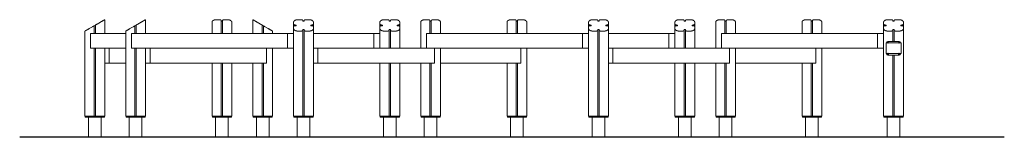
# Model space of a CAD drawing. Extents: x -4116 to 522, y 0 to 554.
import ezdxf

# ---------------------------------------------------------------- set-up
doc = ezdxf.new("R2010")
doc.units = 0
doc.header["$LTSCALE"] = 5
doc.layers.add('Lg_area', color=4, linetype='CONTINUOUS')
doc.layers.add('Lg_prod', color=40, linetype='CONTINUOUS')

msp = doc.modelspace()

# ---------------------------------------------------------------- linework, layer by layer
at = {"layer": 'Lg_area'}
msp.add_line((521.8, 0), (-4115.5, 0), dxfattribs=at)
at = {"layer": 'Lg_prod', "linetype": 'Continuous', "lineweight": 0, "extrusion": (0, 1, 2.22045e-16)}
for p, q in [((-3788.3, 512.2), (-3772.8, 521.1)), ((-3758.8, 529.2), (-3764.8, 525.8)), ((-3764.8, 525.8), (-3764.8, 490)), ((-3758.8, 490), (-3758.8, 529.2)), ((-3750.8, 533.8), (-3735.3, 542.8)), ((-3715.3, 554.3), (-3715.3, 490)), ((-3596.1, 512.2), (-3580.6, 521.1)), ((-3566.6, 529.2), (-3572.6, 525.8)), ((-3572.6, 525.8), (-3572.6, 490)), ((-3566.6, 490), (-3566.6, 529.2)), ((-3558.6, 533.8), (-3543.1, 542.8)), ((-3523.1, 554.3), (-3523.1, 490)), ((-3209.7, 490), (-3209.7, 542.8)), ((-3189.7, 554.3), (-3174.2, 554.3)), ((-3166.2, 549.7), (-3166.2, 490)), ((-3160.2, 547.4), (-3166.2, 547.4)), ((-3160.2, 490), (-3160.2, 549.7)), ((-3152.2, 554.3), (-3136.7, 554.3)), ((-3116.7, 542.8), (-3116.7, 490)), ((-3017.5, 490), (-3017.5, 554.3)), ((-2997.5, 542.8), (-2982, 533.8)), ((-2974, 529.2), (-2974, 490)), ((-2968, 525.8), (-2974, 529.2)), ((-2968, 490), (-2968, 525.8)), ((-2960, 521.1), (-2944.5, 512.2)), ((-2825.3, 542.8), (-2825.3, 533.8)), ((-2825.3, 521.1), (-2825.3, 533.8)), ((-2825.3, 521.1), (-2825.3, 512.2)), ((-2825.3, 100), (-2825.3, 512.2)), ((-2813.3, 529.2), (-2817.3, 529.2)), ((-2817.3, 525.8), (-2813.3, 525.8)), ((-2813.3, 525.8), (-2813.3, 529.2)), ((-2789.8, 554.3), (-2805.3, 554.3)), ((-2781.8, 549.7), (-2781.8, 547.4)), ((-2781.8, 547.4), (-2775.8, 547.4)), ((-2775.8, 547.4), (-2775.8, 549.7)), ((-2752.3, 554.3), (-2767.8, 554.3)), ((-2740.3, 529.2), (-2744.3, 529.2)), ((-2744.3, 529.2), (-2744.3, 525.8)), ((-2744.3, 525.8), (-2740.3, 525.8)), ((-2732.3, 533.8), (-2732.3, 542.8)), ((-2732.3, 533.8), (-2732.3, 521.1)), ((-2732.3, 512.2), (-2732.3, 521.1)), ((-2732.3, 512.2), (-2732.3, 100)), ((-2418.9, 542.8), (-2418.9, 533.8)), ((-2418.9, 521.1), (-2418.9, 533.8)), ((-2418.9, 521.1), (-2418.9, 512.2)), ((-2418.9, 420), (-2418.9, 512.2)), ((-2406.9, 529.2), (-2410.9, 529.2)), ((-2410.9, 525.8), (-2406.9, 525.8)), ((-2406.9, 525.8), (-2406.9, 529.2)), ((-2383.4, 554.3), (-2398.9, 554.3)), ((-2375.4, 549.7), (-2375.4, 547.4)), ((-2375.4, 547.4), (-2369.4, 547.4)), ((-2369.4, 547.4), (-2369.4, 549.7)), ((-2345.9, 554.3), (-2361.4, 554.3)), ((-2333.9, 529.2), (-2337.9, 529.2)), ((-2337.9, 529.2), (-2337.9, 525.8)), ((-2337.9, 525.8), (-2333.9, 525.8)), ((-2325.9, 533.8), (-2325.9, 542.8)), ((-2325.9, 533.8), (-2325.9, 521.1)), ((-2325.9, 512.2), (-2325.9, 521.1)), ((-2325.9, 512.2), (-2325.9, 420)), ((-2226.7, 420), (-2226.7, 542.8)), ((-2206.7, 554.3), (-2191.2, 554.3)), ((-2183.2, 549.7), (-2183.2, 490)), ((-2177.2, 547.4), (-2183.2, 547.4)), ((-2177.2, 490), (-2177.2, 549.7)), ((-2169.2, 554.3), (-2153.7, 554.3)), ((-2133.7, 542.8), (-2133.7, 490)), ((-1820.3, 490), (-1820.3, 542.8)), ((-1800.3, 554.3), (-1784.8, 554.3)), ((-1776.8, 549.7), (-1776.8, 490)), ((-1770.8, 547.4), (-1776.8, 547.4)), ((-1770.8, 490), (-1770.8, 549.7)), ((-1762.8, 554.3), (-1747.3, 554.3)), ((-1727.3, 542.8), (-1727.3, 490)), ((-1435.9, 542.8), (-1435.9, 533.8)), ((-1435.9, 521.1), (-1435.9, 533.8)), ((-1435.9, 521.1), (-1435.9, 512.2)), ((-1435.9, 100), (-1435.9, 512.2)), ((-1423.9, 529.2), (-1427.9, 529.2)), ((-1427.9, 525.8), (-1423.9, 525.8)), ((-1423.9, 525.8), (-1423.9, 529.2)), ((-1400.4, 554.3), (-1415.9, 554.3)), ((-1392.4, 549.7), (-1392.4, 547.4)), ((-1392.4, 547.4), (-1386.4, 547.4)), ((-1386.4, 547.4), (-1386.4, 549.7)), ((-1362.9, 554.3), (-1378.4, 554.3)), ((-1350.9, 529.2), (-1354.9, 529.2)), ((-1354.9, 529.2), (-1354.9, 525.8)), ((-1354.9, 525.8), (-1350.9, 525.8)), ((-1342.9, 533.8), (-1342.9, 542.8)), ((-1342.9, 533.8), (-1342.9, 521.1)), ((-1342.9, 512.2), (-1342.9, 521.1)), ((-1342.9, 512.2), (-1342.9, 100)), ((-1029.5, 542.8), (-1029.5, 533.8)), ((-1029.5, 521.1), (-1029.5, 533.8)), ((-1029.5, 521.1), (-1029.5, 512.2)), ((-1029.5, 420), (-1029.5, 512.2)), ((-1017.5, 529.2), (-1021.5, 529.2)), ((-1021.5, 525.8), (-1017.5, 525.8)), ((-1017.5, 525.8), (-1017.5, 529.2)), ((-994, 554.3), (-1009.5, 554.3)), ((-986, 549.7), (-986, 547.4)), ((-986, 547.4), (-980, 547.4)), ((-980, 547.4), (-980, 549.7)), ((-956.5, 554.3), (-972, 554.3)), ((-944.5, 529.2), (-948.5, 529.2)), ((-948.5, 529.2), (-948.5, 525.8)), ((-948.5, 525.8), (-944.5, 525.8)), ((-936.5, 533.8), (-936.5, 542.8)), ((-936.5, 533.8), (-936.5, 521.1)), ((-936.5, 512.2), (-936.5, 521.1)), ((-936.5, 512.2), (-936.5, 420)), ((-837.3, 420), (-837.3, 542.8)), ((-817.3, 554.3), (-801.8, 554.3)), ((-793.8, 549.7), (-793.8, 490)), ((-787.8, 547.4), (-793.8, 547.4)), ((-787.8, 490), (-787.8, 549.7)), ((-779.8, 554.3), (-764.3, 554.3)), ((-744.3, 542.8), (-744.3, 490)), ((-430.9, 490), (-430.9, 542.8)), ((-410.9, 554.3), (-395.4, 554.3)), ((-387.4, 549.7), (-387.4, 490)), ((-381.4, 547.4), (-387.4, 547.4)), ((-381.4, 490), (-381.4, 549.7)), ((-373.4, 554.3), (-357.9, 554.3)), ((-337.9, 542.8), (-337.9, 490)), ((-46.5, 542.8), (-46.5, 533.8)), ((-46.5, 521.1), (-46.5, 533.8)), ((-46.5, 521.1), (-46.5, 512.2)), ((-46.5, 100), (-46.5, 512.2)), ((-34.5, 529.2), (-38.5, 529.2)), ((-38.5, 525.8), (-34.5, 525.8)), ((-34.5, 525.8), (-34.5, 529.2)), ((-11, 554.3), (-26.5, 554.3)), ((-3, 549.7), (-3, 547.4)), ((-3, 547.4), (3, 547.4)), ((3, 547.4), (3, 549.7)), ((26.5, 554.3), (11, 554.3)), ((38.5, 529.2), (34.5, 529.2)), ((34.5, 529.2), (34.5, 525.8)), ((34.5, 525.8), (38.5, 525.8)), ((46.5, 533.8), (46.5, 542.8)), ((46.5, 533.8), (46.5, 521.1)), ((46.5, 512.2), (46.5, 521.1)), ((46.5, 512.2), (46.5, 100)), ((-3808.3, 100), (-3808.3, 500.6)), ((-3781.7, 420), (-3781.7, 490)), ((-3616.1, 100), (-3616.1, 500.6)), ((-3589.5, 420), (-3589.5, 490)), ((-2924.5, 500.6), (-2924.5, 490)), ((-2853.6, 420), (-2853.6, 490)), ((-2825.3, 490), (-2853.6, 490)), ((-2805.3, 500.6), (-2789.8, 500.6)), ((-2775.8, 507.6), (-2781.8, 507.6)), ((-2781.8, 507.6), (-2781.8, 505.3)), ((-2781.8, 505.3), (-2781.8, 100)), ((-2775.8, 505.3), (-2775.8, 507.6)), ((-2775.8, 100), (-2775.8, 505.3)), ((-2767.8, 500.6), (-2752.3, 500.6)), ((-2447.2, 420), (-2447.2, 490)), ((-2418.9, 490), (-2447.2, 490)), ((-2398.9, 500.6), (-2383.4, 500.6)), ((-2369.4, 507.6), (-2375.4, 507.6)), ((-2375.4, 507.6), (-2375.4, 505.3)), ((-2375.4, 505.3), (-2375.4, 420)), ((-2369.4, 505.3), (-2369.4, 507.6)), ((-2369.4, 420), (-2369.4, 505.3)), ((-2361.4, 500.6), (-2345.9, 500.6)), ((-2200.1, 420), (-2200.1, 490)), ((-1464.2, 420), (-1464.2, 490)), ((-1435.9, 490), (-1464.2, 490)), ((-1415.9, 500.6), (-1400.4, 500.6)), ((-1386.4, 507.6), (-1392.4, 507.6)), ((-1392.4, 507.6), (-1392.4, 505.3)), ((-1392.4, 505.3), (-1392.4, 100)), ((-1386.4, 505.3), (-1386.4, 507.6)), ((-1386.4, 100), (-1386.4, 505.3)), ((-1378.4, 500.6), (-1362.9, 500.6)), ((-1057.8, 420), (-1057.8, 490)), ((-1029.5, 490), (-1057.8, 490)), ((-1009.5, 500.6), (-994, 500.6)), ((-980, 507.6), (-986, 507.6)), ((-986, 507.6), (-986, 505.3)), ((-986, 505.3), (-986, 420)), ((-980, 505.3), (-980, 507.6)), ((-980, 420), (-980, 505.3)), ((-972, 500.6), (-956.5, 500.6)), ((-810.7, 420), (-810.7, 490)), ((-74.8, 420), (-74.8, 490)), ((-46.5, 490), (-74.8, 490)), ((-26.5, 500.6), (-11, 500.6)), ((3, 507.6), (-3, 507.6)), ((-3, 507.6), (-3, 505.3)), ((-3, 505.3), (-3, 452.1)), ((3, 505.3), (3, 507.6)), ((3, 452.1), (3, 505.3)), ((11, 500.6), (26.5, 500.6)), ((-3764.8, 420), (-3764.8, 100)), ((-3758.8, 100), (-3758.8, 420)), ((-3715.3, 420), (-3715.3, 100)), ((-3693.6, 350), (-3693.6, 420)), ((-3572.6, 420), (-3572.6, 100)), ((-3566.6, 100), (-3566.6, 420)), ((-3523.1, 420), (-3523.1, 100)), ((-3501.4, 350), (-3501.4, 420)), ((-2953, 350), (-2953, 420)), ((-2952.9, 350), (-2952.9, 420)), ((-2924.5, 420), (-2924.5, 100)), ((-2825.3, 420), (-2853.6, 420)), ((-2710.6, 420), (-2732.3, 420)), ((-2710.6, 350), (-2710.6, 420)), ((-2162.2, 350), (-2162.2, 420)), ((-2162.1, 350), (-2162.1, 420)), ((-2133.7, 420), (-2133.7, 100)), ((-1755.8, 350), (-1755.8, 420)), ((-1755.7, 350), (-1755.7, 420)), ((-1727.3, 420), (-1727.3, 100)), ((-1435.9, 420), (-1464.2, 420)), ((-1321.3, 420), (-1342.9, 420)), ((-1321.3, 420), (-1321.3, 350)), ((-772.8, 350), (-772.8, 420)), ((-772.7, 350), (-772.7, 420)), ((-744.3, 420), (-744.3, 100)), ((-366.4, 350), (-366.4, 420)), ((-366.3, 350), (-366.3, 420)), ((-337.9, 420), (-337.9, 100)), ((-46.5, 420), (-74.8, 420)), ((-34.7, 444.8), (-34.4, 444.8)), ((-34.7, 394.8), (-34.7, 444.8)), ((-34.4, 444.8), (-30, 444.8)), ((-32.3, 447.1), (-32.3, 444.8)), ((-28.8, 447.3), (-27.5, 447.3)), ((-28.8, 447.3), (-28.8, 446.8)), ((-28.8, 446.8), (-27.5, 446.8)), ((-27.5, 448.6), (-27, 448.6)), ((-27.5, 448.6), (-27.5, 447.3)), ((-27.5, 446.8), (-27.5, 445.6)), ((-27.5, 445.6), (-27, 445.6)), ((27.3, 452.1), (-27.3, 452.1)), ((-27, 448.6), (-27, 447.3)), ((-27, 447.3), (-25.8, 447.3)), ((-27, 446.8), (-27, 445.6)), ((-27, 446.8), (-25.8, 446.8)), ((-25.8, 447.3), (-25.8, 446.8)), ((-24.6, 444.8), (24.6, 444.8)), ((25.8, 447.3), (27, 447.3)), ((25.8, 447.3), (25.8, 446.8)), ((25.8, 446.8), (27, 446.8)), ((27, 448.6), (27.5, 448.6)), ((27, 448.6), (27, 447.3)), ((27, 446.8), (27, 445.6)), ((27, 445.6), (27.5, 445.6)), ((27.5, 448.6), (27.5, 447.3)), ((27.5, 447.3), (28.8, 447.3)), ((27.5, 446.8), (27.5, 445.6)), ((27.5, 446.8), (28.8, 446.8)), ((28.8, 447.3), (28.8, 446.8)), ((30, 444.8), (35.6, 444.8)), ((32.3, 444.8), (32.3, 447.1)), ((35.6, 444.8), (35.9, 444.8)), ((35.9, 444.8), (35.9, 394.8)), ((-34.4, 394.8), (-34.7, 394.8)), ((-30, 394.8), (-34.4, 394.8)), ((-32.3, 394.8), (-32.3, 392.5)), ((-28.8, 392.7), (-27.5, 392.7)), ((-28.8, 392.7), (-28.8, 392.2)), ((-28.8, 392.2), (-27.5, 392.2)), ((-27.5, 394), (-27, 394)), ((-27.5, 394), (-27.5, 392.7)), ((-27.5, 392.2), (-27.5, 391)), ((-27.5, 391), (-27, 391)), ((-27.3, 387.5), (27.3, 387.5)), ((-27, 394), (-27, 392.7)), ((-27, 392.7), (-25.8, 392.7)), ((-27, 392.2), (-27, 391)), ((-27, 392.2), (-25.8, 392.2)), ((-25.8, 392.7), (-25.8, 392.2)), ((24.6, 394.8), (-24.6, 394.8)), ((-3, 387.5), (-3, 100)), ((3, 100), (3, 387.5)), ((25.8, 392.7), (27, 392.7)), ((25.8, 392.7), (25.8, 392.2)), ((25.8, 392.2), (27, 392.2)), ((27, 394), (27.5, 394)), ((27, 394), (27, 392.7)), ((27, 392.2), (27, 391)), ((27, 391), (27.5, 391)), ((27.5, 394), (27.5, 392.7)), ((27.5, 392.7), (28.8, 392.7)), ((27.5, 392.2), (27.5, 391)), ((27.5, 392.2), (28.8, 392.2)), ((28.8, 392.7), (28.8, 392.2)), ((35.6, 394.8), (30, 394.8)), ((32.3, 392.5), (32.3, 394.8)), ((35.9, 394.8), (35.6, 394.8)), ((-3693.6, 350), (-3715.3, 350)), ((-3501.4, 350), (-3523.1, 350)), ((-3209.7, 100), (-3209.7, 350)), ((-3166.2, 350), (-3166.2, 100)), ((-3160.2, 100), (-3160.2, 350)), ((-3116.7, 350), (-3116.7, 100)), ((-3017.5, 100), (-3017.5, 350)), ((-2974, 350), (-2974, 100)), ((-2968, 100), (-2968, 350)), ((-2952.9, 350), (-2953, 350)), ((-2710.6, 350), (-2732.3, 350)), ((-2418.9, 100), (-2418.9, 350)), ((-2375.4, 350), (-2375.4, 100)), ((-2369.4, 100), (-2369.4, 350)), ((-2325.9, 350), (-2325.9, 100)), ((-2226.7, 100), (-2226.7, 350)), ((-2183.2, 350), (-2183.2, 100)), ((-2177.2, 100), (-2177.2, 350)), ((-2162.1, 350), (-2162.2, 350)), ((-1820.3, 100), (-1820.3, 350)), ((-1776.8, 350), (-1776.8, 100)), ((-1770.8, 100), (-1770.8, 350)), ((-1755.7, 350), (-1755.8, 350)), ((-1321.3, 350), (-1342.9, 350)), ((-1029.5, 100), (-1029.5, 350)), ((-986, 350), (-986, 100)), ((-980, 100), (-980, 350)), ((-936.5, 350), (-936.5, 100)), ((-837.3, 100), (-837.3, 350)), ((-793.8, 350), (-793.8, 100)), ((-787.8, 100), (-787.8, 350)), ((-772.7, 350), (-772.8, 350)), ((-430.9, 100), (-430.9, 350)), ((-387.4, 350), (-387.4, 100)), ((-381.4, 100), (-381.4, 350)), ((-366.3, 350), (-366.4, 350)), ((-3806.8, 100), (-3808.3, 100)), ((-3806.8, 100), (-3795.9, 100)), ((-3806.8, 100), (-3806.8, 95)), ((-3806.8, 95), (-3716.8, 95)), ((-3788.3, 100), (-3795.9, 100)), ((-3791.8, 95), (-3791.8, 0)), ((-3788.3, 100), (-3772.8, 100)), ((-3768.1, 100), (-3772.8, 100)), ((-3768.1, 100), (-3755.5, 100)), ((-3750.8, 100), (-3755.5, 100)), ((-3750.8, 100), (-3735.3, 100)), ((-3727.7, 100), (-3735.3, 100)), ((-3731.8, 95), (-3731.8, 0)), ((-3727.7, 100), (-3716.8, 100)), ((-3715.3, 100), (-3716.8, 100)), ((-3716.8, 100), (-3716.8, 95)), ((-3614.6, 100), (-3616.1, 100)), ((-3614.6, 100), (-3603.7, 100)), ((-3614.6, 100), (-3614.6, 95)), ((-3614.6, 95), (-3524.6, 95)), ((-3596.1, 100), (-3603.7, 100)), ((-3599.6, 95), (-3599.6, 0)), ((-3596.1, 100), (-3580.6, 100)), ((-3576, 100), (-3580.6, 100)), ((-3576, 100), (-3563.3, 100)), ((-3558.6, 100), (-3563.3, 100)), ((-3558.6, 100), (-3543.1, 100)), ((-3535.5, 100), (-3543.1, 100)), ((-3539.6, 95), (-3539.6, 0)), ((-3535.5, 100), (-3524.6, 100)), ((-3523.1, 100), (-3524.6, 100)), ((-3524.6, 100), (-3524.6, 95)), ((-3208.2, 100), (-3209.7, 100)), ((-3208.2, 100), (-3197.3, 100)), ((-3208.2, 100), (-3208.2, 95)), ((-3208.2, 95), (-3118.2, 95)), ((-3189.7, 100), (-3197.3, 100)), ((-3193.2, 95), (-3193.2, 0)), ((-3189.7, 100), (-3174.2, 100)), ((-3169.5, 100), (-3174.2, 100)), ((-3169.5, 100), (-3156.8, 100)), ((-3152.2, 100), (-3156.8, 100)), ((-3152.2, 100), (-3136.7, 100)), ((-3129.1, 100), (-3136.7, 100)), ((-3133.2, 95), (-3133.2, 0)), ((-3129.1, 100), (-3118.2, 100)), ((-3116.7, 100), (-3118.2, 100)), ((-3118.2, 100), (-3118.2, 95)), ((-3016, 100), (-3017.5, 100)), ((-3016, 100), (-3005.1, 100)), ((-3016, 100), (-3016, 95)), ((-3016, 95), (-2926, 95)), ((-2997.5, 100), (-3005.1, 100)), ((-3001, 95), (-3001, 0)), ((-2997.5, 100), (-2982, 100)), ((-2977.3, 100), (-2982, 100)), ((-2977.3, 100), (-2964.7, 100)), ((-2960, 100), (-2964.7, 100)), ((-2960, 100), (-2944.5, 100)), ((-2936.9, 100), (-2944.5, 100)), ((-2941, 95), (-2941, 0)), ((-2936.9, 100), (-2926, 100)), ((-2924.5, 100), (-2926, 100)), ((-2926, 100), (-2926, 95)), ((-2823.8, 100), (-2825.3, 100)), ((-2823.8, 100), (-2812.9, 100)), ((-2823.8, 100), (-2823.8, 95)), ((-2823.8, 95), (-2733.8, 95)), ((-2805.3, 100), (-2812.9, 100)), ((-2808.8, 95), (-2808.8, 0)), ((-2805.3, 100), (-2789.8, 100)), ((-2785.2, 100), (-2789.8, 100)), ((-2785.2, 100), (-2772.5, 100)), ((-2767.8, 100), (-2772.5, 100)), ((-2767.8, 100), (-2752.3, 100)), ((-2744.7, 100), (-2752.3, 100)), ((-2748.8, 95), (-2748.8, 0)), ((-2744.7, 100), (-2733.8, 100)), ((-2732.3, 100), (-2733.8, 100)), ((-2733.8, 100), (-2733.8, 95)), ((-2417.4, 100), (-2418.9, 100)), ((-2417.4, 100), (-2406.5, 100)), ((-2417.4, 100), (-2417.4, 95)), ((-2417.4, 95), (-2327.4, 95)), ((-2398.9, 100), (-2406.5, 100)), ((-2402.4, 95), (-2402.4, 0)), ((-2398.9, 100), (-2383.4, 100)), ((-2378.7, 100), (-2383.4, 100)), ((-2378.7, 100), (-2366.1, 100)), ((-2361.4, 100), (-2366.1, 100)), ((-2361.4, 100), (-2345.9, 100)), ((-2338.3, 100), (-2345.9, 100)), ((-2342.4, 95), (-2342.4, 0)), ((-2338.3, 100), (-2327.4, 100)), ((-2325.9, 100), (-2327.4, 100)), ((-2327.4, 100), (-2327.4, 95)), ((-2225.2, 100), (-2226.7, 100)), ((-2225.2, 100), (-2214.3, 100)), ((-2225.2, 100), (-2225.2, 95)), ((-2225.2, 95), (-2135.2, 95)), ((-2206.7, 100), (-2214.3, 100)), ((-2210.2, 95), (-2210.2, 0)), ((-2206.7, 100), (-2191.2, 100)), ((-2186.5, 100), (-2191.2, 100)), ((-2186.5, 100), (-2173.9, 100)), ((-2169.2, 100), (-2173.9, 100)), ((-2169.2, 100), (-2153.7, 100)), ((-2146.1, 100), (-2153.7, 100)), ((-2150.2, 95), (-2150.2, 0)), ((-2146.1, 100), (-2135.2, 100)), ((-2133.7, 100), (-2135.2, 100)), ((-2135.2, 100), (-2135.2, 95)), ((-1818.8, 100), (-1820.3, 100)), ((-1818.8, 100), (-1807.9, 100)), ((-1818.8, 100), (-1818.8, 95)), ((-1818.8, 95), (-1728.8, 95)), ((-1800.3, 100), (-1807.9, 100)), ((-1803.8, 95), (-1803.8, 0)), ((-1800.3, 100), (-1784.8, 100)), ((-1780.1, 100), (-1784.8, 100)), ((-1780.1, 100), (-1767.4, 100)), ((-1762.8, 100), (-1767.4, 100)), ((-1762.8, 100), (-1747.3, 100)), ((-1739.7, 100), (-1747.3, 100)), ((-1743.8, 95), (-1743.8, 0)), ((-1739.7, 100), (-1728.8, 100)), ((-1727.3, 100), (-1728.8, 100)), ((-1728.8, 100), (-1728.8, 95)), ((-1434.4, 100), (-1435.9, 100)), ((-1434.4, 100), (-1423.5, 100)), ((-1434.4, 100), (-1434.4, 95)), ((-1434.4, 95), (-1344.4, 95)), ((-1415.9, 100), (-1423.5, 100)), ((-1419.4, 95), (-1419.4, 0)), ((-1415.9, 100), (-1400.4, 100)), ((-1395.8, 100), (-1400.4, 100)), ((-1395.8, 100), (-1383.1, 100)), ((-1378.4, 100), (-1383.1, 100)), ((-1378.4, 100), (-1362.9, 100)), ((-1355.3, 100), (-1362.9, 100)), ((-1359.4, 95), (-1359.4, 0)), ((-1355.3, 100), (-1344.4, 100)), ((-1342.9, 100), (-1344.4, 100)), ((-1344.4, 100), (-1344.4, 95)), ((-1028, 100), (-1029.5, 100)), ((-1028, 100), (-1017.1, 100)), ((-1028, 100), (-1028, 95)), ((-1028, 95), (-938, 95)), ((-1009.5, 100), (-1017.1, 100)), ((-1013, 95), (-1013, 0)), ((-1009.5, 100), (-994, 100)), ((-989.3, 100), (-994, 100)), ((-989.3, 100), (-976.6, 100)), ((-972, 100), (-976.6, 100)), ((-972, 100), (-956.5, 100)), ((-948.9, 100), (-956.5, 100)), ((-953, 95), (-953, 0)), ((-948.9, 100), (-938, 100)), ((-936.5, 100), (-938, 100)), ((-938, 100), (-938, 95)), ((-835.8, 100), (-837.3, 100)), ((-835.8, 100), (-824.9, 100)), ((-835.8, 100), (-835.8, 95)), ((-835.8, 95), (-745.8, 95)), ((-817.3, 100), (-824.9, 100)), ((-820.8, 95), (-820.8, 0)), ((-817.3, 100), (-801.8, 100)), ((-797.1, 100), (-801.8, 100)), ((-797.1, 100), (-784.5, 100)), ((-779.8, 100), (-784.5, 100)), ((-779.8, 100), (-764.3, 100)), ((-756.7, 100), (-764.3, 100)), ((-760.8, 95), (-760.8, 0)), ((-756.7, 100), (-745.8, 100)), ((-744.3, 100), (-745.8, 100)), ((-745.8, 100), (-745.8, 95)), ((-429.4, 100), (-430.9, 100)), ((-429.4, 100), (-418.5, 100)), ((-429.4, 100), (-429.4, 95)), ((-429.4, 95), (-339.4, 95)), ((-410.9, 100), (-418.5, 100)), ((-414.4, 95), (-414.4, 0)), ((-410.9, 100), (-395.4, 100)), ((-390.7, 100), (-395.4, 100)), ((-390.7, 100), (-378, 100)), ((-373.4, 100), (-378, 100)), ((-373.4, 100), (-357.9, 100)), ((-350.3, 100), (-357.9, 100)), ((-354.4, 95), (-354.4, 0)), ((-350.3, 100), (-339.4, 100)), ((-337.9, 100), (-339.4, 100)), ((-339.4, 100), (-339.4, 95)), ((-45, 100), (-46.5, 100)), ((-45, 100), (-34.1, 100)), ((-45, 100), (-45, 95)), ((-45, 95), (45, 95)), ((-26.5, 100), (-34.1, 100)), ((-30, 95), (-30, 0)), ((-26.5, 100), (-11, 100)), ((-6.3, 100), (-11, 100)), ((-6.3, 100), (6.3, 100)), ((11, 100), (6.3, 100)), ((11, 100), (26.5, 100)), ((34.1, 100), (26.5, 100)), ((30, 95), (30, 0)), ((34.1, 100), (45, 100)), ((46.5, 100), (45, 100)), ((45, 100), (45, 95))]:
    msp.add_line(p, q, dxfattribs=at)
at = {"layer": 'Lg_prod', "linetype": 'Continuous', "lineweight": 0}
for centre, radius, start, end in [((-27.3, 447.1), 5, 90, 180), ((-27.3, 447.1), 3.52, 90, 270), ((-27.3, 447.1), 3.52, 270, 90), ((27.3, 447.1), 3.52, 90, 270), ((27.3, 447.1), 5, 0, 90), ((27.3, 447.1), 3.52, 270, 90), ((-27.3, 392.5), 5, 180, 270), ((-27.3, 392.5), 3.52, 90, 270), ((-27.3, 392.5), 3.52, 270, 90), ((27.3, 392.5), 3.52, 90, 270), ((27.3, 392.5), 3.52, 270, 90), ((27.3, 392.5), 5, 270, 0)]:
    msp.add_arc(centre, radius, start, end, dxfattribs=at)
for points in [[(-3808.3, 500.6), (-3808.3, 500.6), (-3800, 505.4), (-3788.3, 512.2)], [(-3772.8, 521.1), (-3768.1, 523.8), (-3764.8, 525.8), (-3764.8, 525.8)], [(-3758.8, 529.2), (-3758.8, 529.2), (-3755.5, 531.1), (-3750.8, 533.8)], [(-3735.3, 542.8), (-3723.6, 549.5), (-3715.3, 554.3), (-3715.3, 554.3)], [(-3616.1, 500.6), (-3616.1, 500.6), (-3607.8, 505.4), (-3596.1, 512.2)], [(-3580.6, 521.1), (-3575.9, 523.8), (-3572.6, 525.8), (-3572.6, 525.8)], [(-3566.6, 529.2), (-3566.6, 529.2), (-3563.3, 531.1), (-3558.6, 533.8)], [(-3543.1, 542.8), (-3531.4, 549.5), (-3523.1, 554.3), (-3523.1, 554.3)], [(-3209.7, 542.8), (-3209.7, 549.5), (-3201.4, 554.3), (-3189.7, 554.3)], [(-3174.2, 554.3), (-3169.5, 554.3), (-3166.2, 552.4), (-3166.2, 549.7)], [(-3160.2, 549.7), (-3160.2, 552.4), (-3156.9, 554.3), (-3152.2, 554.3)], [(-3136.7, 554.3), (-3125, 554.3), (-3116.7, 549.5), (-3116.7, 542.8)], [(-3017.5, 554.3), (-3017.5, 554.3), (-3009.2, 549.5), (-2997.5, 542.8)], [(-2982, 533.8), (-2977.3, 531.1), (-2974, 529.2), (-2974, 529.2)], [(-2968, 525.8), (-2968, 525.8), (-2964.7, 523.8), (-2960, 521.1)], [(-2944.5, 512.2), (-2932.8, 505.4), (-2924.5, 500.6), (-2924.5, 500.6)], [(-2805.3, 554.3), (-2817, 554.3), (-2825.3, 549.5), (-2825.3, 542.8)], [(-2825.3, 533.8), (-2825.3, 531.1), (-2822, 529.2), (-2817.3, 529.2)], [(-2817.3, 525.8), (-2822, 525.8), (-2825.3, 523.8), (-2825.3, 521.1)], [(-2825.3, 512.2), (-2825.3, 505.4), (-2817, 500.6), (-2805.3, 500.6)], [(-2781.8, 549.7), (-2781.8, 552.4), (-2785.1, 554.3), (-2789.8, 554.3)], [(-2767.8, 554.3), (-2772.5, 554.3), (-2775.8, 552.4), (-2775.8, 549.7)], [(-2732.3, 542.8), (-2732.3, 549.5), (-2740.6, 554.3), (-2752.3, 554.3)], [(-2752.3, 500.6), (-2740.6, 500.6), (-2732.3, 505.4), (-2732.3, 512.2)], [(-2740.3, 529.2), (-2735.6, 529.2), (-2732.3, 531.1), (-2732.3, 533.8)], [(-2732.3, 521.1), (-2732.3, 523.8), (-2735.6, 525.8), (-2740.3, 525.8)], [(-2398.9, 554.3), (-2410.6, 554.3), (-2418.9, 549.5), (-2418.9, 542.8)], [(-2418.9, 533.8), (-2418.9, 531.1), (-2415.6, 529.2), (-2410.9, 529.2)], [(-2410.9, 525.8), (-2415.6, 525.8), (-2418.9, 523.8), (-2418.9, 521.1)], [(-2418.9, 512.2), (-2418.9, 505.4), (-2410.6, 500.6), (-2398.9, 500.6)], [(-2375.4, 549.7), (-2375.4, 552.4), (-2378.7, 554.3), (-2383.4, 554.3)], [(-2361.4, 554.3), (-2366.1, 554.3), (-2369.4, 552.4), (-2369.4, 549.7)], [(-2325.9, 542.8), (-2325.9, 549.5), (-2334.2, 554.3), (-2345.9, 554.3)], [(-2345.9, 500.6), (-2334.2, 500.6), (-2325.9, 505.4), (-2325.9, 512.2)], [(-2333.9, 529.2), (-2329.2, 529.2), (-2325.9, 531.1), (-2325.9, 533.8)], [(-2325.9, 521.1), (-2325.9, 523.8), (-2329.2, 525.8), (-2333.9, 525.8)], [(-2226.7, 542.8), (-2226.7, 549.5), (-2218.4, 554.3), (-2206.7, 554.3)], [(-2191.2, 554.3), (-2186.5, 554.3), (-2183.2, 552.4), (-2183.2, 549.7)], [(-2177.2, 549.7), (-2177.2, 552.4), (-2173.9, 554.3), (-2169.2, 554.3)], [(-2153.7, 554.3), (-2142, 554.3), (-2133.7, 549.5), (-2133.7, 542.8)], [(-1820.3, 542.8), (-1820.3, 549.5), (-1812, 554.3), (-1800.3, 554.3)], [(-1784.8, 554.3), (-1780.1, 554.3), (-1776.8, 552.4), (-1776.8, 549.7)], [(-1770.8, 549.7), (-1770.8, 552.4), (-1767.5, 554.3), (-1762.8, 554.3)], [(-1747.3, 554.3), (-1735.6, 554.3), (-1727.3, 549.5), (-1727.3, 542.8)], [(-1415.9, 554.3), (-1427.6, 554.3), (-1435.9, 549.5), (-1435.9, 542.8)], [(-1435.9, 533.8), (-1435.9, 531.1), (-1432.6, 529.2), (-1427.9, 529.2)], [(-1427.9, 525.8), (-1432.6, 525.8), (-1435.9, 523.8), (-1435.9, 521.1)], [(-1435.9, 512.2), (-1435.9, 505.4), (-1427.6, 500.6), (-1415.9, 500.6)], [(-1392.4, 549.7), (-1392.4, 552.4), (-1395.7, 554.3), (-1400.4, 554.3)], [(-1378.4, 554.3), (-1383.1, 554.3), (-1386.4, 552.4), (-1386.4, 549.7)], [(-1342.9, 542.8), (-1342.9, 549.5), (-1351.2, 554.3), (-1362.9, 554.3)], [(-1362.9, 500.6), (-1351.2, 500.6), (-1342.9, 505.4), (-1342.9, 512.2)], [(-1350.9, 529.2), (-1346.2, 529.2), (-1342.9, 531.1), (-1342.9, 533.8)], [(-1342.9, 521.1), (-1342.9, 523.8), (-1346.2, 525.8), (-1350.9, 525.8)], [(-1009.5, 554.3), (-1021.2, 554.3), (-1029.5, 549.5), (-1029.5, 542.8)], [(-1029.5, 533.8), (-1029.5, 531.1), (-1026.2, 529.2), (-1021.5, 529.2)], [(-1021.5, 525.8), (-1026.2, 525.8), (-1029.5, 523.8), (-1029.5, 521.1)], [(-1029.5, 512.2), (-1029.5, 505.4), (-1021.2, 500.6), (-1009.5, 500.6)], [(-986, 549.7), (-986, 552.4), (-989.3, 554.3), (-994, 554.3)], [(-972, 554.3), (-976.7, 554.3), (-980, 552.4), (-980, 549.7)], [(-936.5, 542.8), (-936.5, 549.5), (-944.8, 554.3), (-956.5, 554.3)], [(-956.5, 500.6), (-944.8, 500.6), (-936.5, 505.4), (-936.5, 512.2)], [(-944.5, 529.2), (-939.8, 529.2), (-936.5, 531.1), (-936.5, 533.8)], [(-936.5, 521.1), (-936.5, 523.8), (-939.8, 525.8), (-944.5, 525.8)], [(-837.3, 542.8), (-837.3, 549.5), (-829, 554.3), (-817.3, 554.3)], [(-801.8, 554.3), (-797.1, 554.3), (-793.8, 552.4), (-793.8, 549.7)], [(-787.8, 549.7), (-787.8, 552.4), (-784.5, 554.3), (-779.8, 554.3)], [(-764.3, 554.3), (-752.6, 554.3), (-744.3, 549.5), (-744.3, 542.8)], [(-430.9, 542.8), (-430.9, 549.5), (-422.6, 554.3), (-410.9, 554.3)], [(-395.4, 554.3), (-390.7, 554.3), (-387.4, 552.4), (-387.4, 549.7)], [(-381.4, 549.7), (-381.4, 552.4), (-378, 554.3), (-373.4, 554.3)], [(-357.9, 554.3), (-346.1, 554.3), (-337.9, 549.5), (-337.9, 542.8)], [(-26.5, 554.3), (-38.2, 554.3), (-46.5, 549.5), (-46.5, 542.8)], [(-46.5, 533.8), (-46.5, 531.1), (-43.2, 529.2), (-38.5, 529.2)], [(-38.5, 525.8), (-43.2, 525.8), (-46.5, 523.8), (-46.5, 521.1)], [(-46.5, 512.2), (-46.5, 505.4), (-38.2, 500.6), (-26.5, 500.6)], [(-3, 549.7), (-3, 552.4), (-6.3, 554.3), (-11, 554.3)], [(11, 554.3), (6.3, 554.3), (3, 552.4), (3, 549.7)], [(46.5, 542.8), (46.5, 549.5), (38.2, 554.3), (26.5, 554.3)], [(26.5, 500.6), (38.2, 500.6), (46.5, 505.4), (46.5, 512.2)], [(38.5, 529.2), (43.2, 529.2), (46.5, 531.1), (46.5, 533.8)], [(46.5, 521.1), (46.5, 523.8), (43.2, 525.8), (38.5, 525.8)], [(-2789.8, 500.6), (-2785.1, 500.6), (-2781.8, 502.5), (-2781.8, 505.3)], [(-2775.8, 505.3), (-2775.8, 502.5), (-2772.5, 500.6), (-2767.8, 500.6)], [(-2383.4, 500.6), (-2378.7, 500.6), (-2375.4, 502.5), (-2375.4, 505.3)], [(-2369.4, 505.3), (-2369.4, 502.5), (-2366.1, 500.6), (-2361.4, 500.6)], [(-1400.4, 500.6), (-1395.7, 500.6), (-1392.4, 502.5), (-1392.4, 505.3)], [(-1386.4, 505.3), (-1386.4, 502.5), (-1383.1, 500.6), (-1378.4, 500.6)], [(-994, 500.6), (-989.3, 500.6), (-986, 502.5), (-986, 505.3)], [(-980, 505.3), (-980, 502.5), (-976.7, 500.6), (-972, 500.6)], [(-11, 500.6), (-6.3, 500.6), (-3, 502.5), (-3, 505.3)], [(3, 505.3), (3, 502.5), (6.3, 500.6), (11, 500.6)]]:
    msp.add_rational_spline(points, [1, 0.804737854124, 0.804737854124, 1], degree=3, dxfattribs=at)
for points in [[(-3781.7, 490), (-3722.3, 490), (-3668, 490), (-3616.1, 490)], [(-3781.7, 420), (-3722.3, 420), (-3668, 420), (-3616.1, 420)], [(-3693.6, 350), (-3671.4, 350), (-3645.1, 350), (-3616.1, 350)]]:
    msp.add_open_spline(points, degree=3, dxfattribs=at)
for points, knots in [([(-3589.5, 490), (-3401, 490), (-3196.3, 490), (-2916.2, 490), (-2853.6, 490)], [0.0317836, 0.0317836, 0.0317836, 0.0317836, 0.6542196, 0.9617391, 0.9617391, 0.9617391, 0.9617391]), ([(-2732.3, 490), (-2717.4, 490), (-2619.3, 490), (-2509.8, 490), (-2447.2, 490)], [0.5979362, 0.5979362, 0.5979362, 0.5979362, 0.6542196, 0.9617391, 0.9617391, 0.9617391, 0.9617391]), ([(-2200.1, 490), (-2011.6, 490), (-1806.9, 490), (-1526.8, 490), (-1464.2, 490)], [0.0317836, 0.0317836, 0.0317836, 0.0317836, 0.6542196, 0.9617391, 0.9617391, 0.9617391, 0.9617391]), ([(-1342.9, 490), (-1328, 490), (-1229.9, 490), (-1120.4, 490), (-1057.8, 490)], [0.5979362, 0.5979362, 0.5979362, 0.5979362, 0.6542196, 0.9617391, 0.9617391, 0.9617391, 0.9617391]), ([(-810.7, 490), (-622.2, 490), (-417.5, 490), (-137.4, 490), (-74.8, 490)], [0.0317836, 0.0317836, 0.0317836, 0.0317836, 0.6542196, 0.9617391, 0.9617391, 0.9617391, 0.9617391]), ([(-3589.5, 420), (-3401, 420), (-3196.3, 420), (-2916.2, 420), (-2853.6, 420)], [0.0317836, 0.0317836, 0.0317836, 0.0317836, 0.6542196, 0.9617391, 0.9617391, 0.9617391, 0.9617391]), ([(-2710.6, 420), (-2621.5, 420), (-2389.5, 420), (-2246.3, 420), (-2171.6, 420)], [0.0317836, 0.0317836, 0.0317836, 0.0317836, 0.6542196, 0.9495571, 0.9495571, 0.9495571, 0.9495571]), ([(-2171.6, 420), (-1997.5, 420), (-1797.3, 420), (-1526.8, 420), (-1464.2, 420)], [0.0635485, 0.0635485, 0.0635485, 0.0635485, 0.6542196, 0.9617391, 0.9617391, 0.9617391, 0.9617391]), ([(-1321.3, 420), (-1264.3, 420), (-1095.1, 420), (-939.8, 420), (-822.1, 420), (-776.1, 420)], [0.0320093, 0.0320093, 0.0320093, 0.0320093, 0.4294352, 0.7582296, 0.9516361, 0.9516361, 0.9516361, 0.9516361]), ([(-776.1, 420), (-605, 420), (-405.8, 420), (-137.4, 420), (-74.8, 420)], [0.0703944, 0.0703944, 0.0703944, 0.0703944, 0.6542196, 0.9617391, 0.9617391, 0.9617391, 0.9617391]), ([(-3501.4, 350), (-3412.3, 350), (-3177.2, 350), (-3033.3, 350), (-2953, 350)], [0.0317836, 0.0317836, 0.0317836, 0.0317836, 0.6542196, 0.9617391, 0.9617391, 0.9617391, 0.9617391]), ([(-2710.6, 350), (-2621.5, 350), (-2386.4, 350), (-2242.5, 350), (-2162.2, 350)], [0.0317836, 0.0317836, 0.0317836, 0.0317836, 0.6542196, 0.9617391, 0.9617391, 0.9617391, 0.9617391]), ([(-2133.7, 350), (-2068.4, 350), (-1932, 350), (-1836.1, 350), (-1755.8, 350)], [0.3418097, 0.3418097, 0.3418097, 0.3418097, 0.6542196, 0.9617391, 0.9617391, 0.9617391, 0.9617391]), ([(-1321.3, 350), (-1264.3, 350), (-1095.1, 350), (-939, 350), (-820, 350), (-772.8, 350)], [0.0320093, 0.0320093, 0.0320093, 0.0320093, 0.4294352, 0.7582296, 0.9562948, 0.9562948, 0.9562948, 0.9562948]), ([(-744.3, 350), (-679, 350), (-542.6, 350), (-446.6, 350), (-366.4, 350)], [0.3418097, 0.3418097, 0.3418097, 0.3418097, 0.6542196, 0.9617391, 0.9617391, 0.9617391, 0.9617391])]:
    msp.add_open_spline(points, degree=3, knots=knots, dxfattribs=at)

doc.saveas('drawing.dxf')
